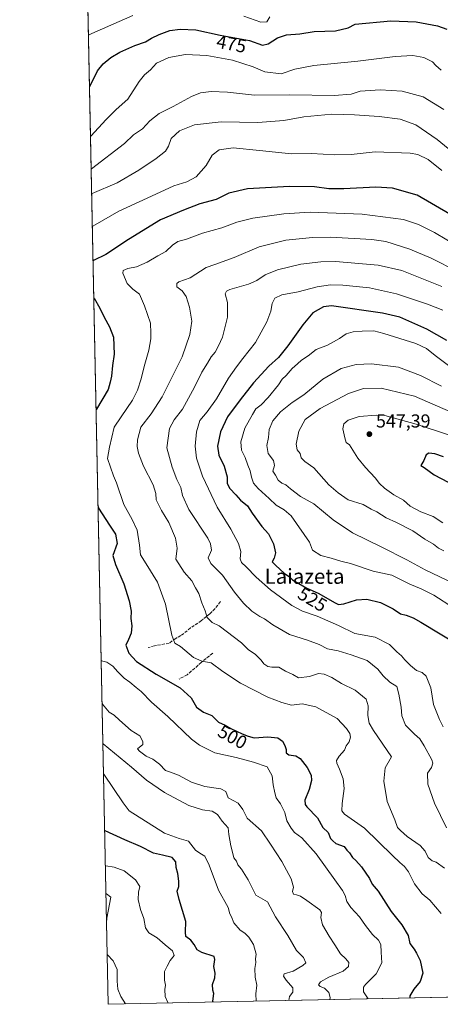
# Model space of a CAD drawing. Units: metres. Extents: x 641797 to 645263, y 4718311 to 4720700.
# Drawn here: x 641797 to 642022, y 4718316 to 4718842 of the extents above; entities that cross this region are included whole.
import ezdxf
from ezdxf.enums import TextEntityAlignment as Align

# ---------------------------------------------------------------- set-up
doc = ezdxf.new("R2010")
doc.units = ezdxf.units.M
doc.header["$MEASUREMENT"] = 0
doc.linetypes.add('DGN Style 3', pattern=[2.307223458686699, 1.648016756204785, -0.6592067024819142])
for name, color, linetype, lineweight in [('Comarca CxS', 21, 'Continuous', 0), ('Comunidad Autónoma CxS', 142, 'Continuous', 0), ('Curva de nivel maestra', 30, 'Continuous', 30), ('Curva de nivel normal', 30, 'Continuous', 0), ('Matorral CxS', 135, 'Continuous', 0), ('Municipio CxS', 4, 'Continuous', 0), ('Muro lineal', 1, 'DGN Style 3', 13), ('Provincia CxS', 1, 'Continuous', 0), ('Punto de cota en terreno', 7, 'Continuous', 0), ('Rótulo de curva de nivel directora', 7, 'Continuous', 0), ('Rótulo de punto de cota en terreno', 7, 'Continuous', 0), ('Suelo desnudo CxS', 253, 'Continuous', 0), ('Texto cartográfico', 7, 'Continuous', 0)]:
    doc.layers.add(name, color=color, linetype=linetype, lineweight=lineweight)
doc.styles.add('Style-Arial', font='txt')

# ---------------------------------------------------------------- blocks, each defined once
blk = doc.blocks.new('*U17')
at = {"layer": 'Matorral CxS', "color": 135, "linetype": 'Continuous', "lineweight": 0}
blk.add_polyline3d([(642086.2429000001, 4718320.5908, 512.9627000000038), (641844.3600000005, 4718315.58, 463.2995999999985), (641831.6569999997, 4718937.000700001, 441.5130000000063)], dxfattribs=at)
blk = doc.blocks.new('5PATER')
at = {"layer": 'Suelo desnudo CxS', "linetype": 'Continuous', "lineweight": 0}
h = blk.add_hatch(color=51, dxfattribs=at)
edge = h.paths.add_edge_path()
edge.add_ellipse((0, 0), major_axis=(-0.1095731443231308, -0.1110710700762829), ratio=0.9994222409660322, start_angle=0, end_angle=360)

msp = doc.modelspace()

# ---------------------------------------------------------------- linework, layer by layer
at = {"layer": 'Comarca CxS', "color": 21, "linetype": 'Continuous', "lineweight": 0, "flags": 128}
msp.add_lwpolyline([(645262.5100010931, 4718386.389982803), (641844.3600010681, 4718315.579982803), (641797.0700010684, 4720628.969982778), (641816.3890111073, 4720629.370351193), (642014.4489000011, 4720633.474799999), (642281.9908999987, 4720639.018999999), (642316.0687200146, 4720639.72511603), (642379.6641691248, 4720641.042998863), (642482.0679000001, 4720643.165200001), (642730.8219999995, 4720648.320000002), (642759.6859015573, 4720648.918101646), (643277.5892999994, 4720659.6506), (643329.9257000006, 4720660.735200001), (643410.1847999992, 4720662.3983), (643485.8959618645, 4720663.967205972), (643531.3398459179, 4720664.908928015), (643778.147200962, 4720670.023453556), (644109.7947197848, 4720676.896104542), (644639.1794, 4720687.866499999), (645125.793999999, 4720697.950499999), (645214.0800010936, 4720699.779982778), (645214.3452999997, 4720687.108899998), (645215.5790999989, 4720628.173199999), (645231.0578203134, 4719888.788506271)], close=True, dxfattribs=at)
at = {"layer": 'Comunidad Autónoma CxS', "color": 142, "linetype": 'Continuous', "lineweight": 0, "flags": 128}
msp.add_lwpolyline([(645262.5100010931, 4718386.389982803), (641844.3600010681, 4718315.579982803), (641797.0700010684, 4720628.969982778), (641816.3890111073, 4720629.370351193), (642014.4489000011, 4720633.474799999), (642281.9908999987, 4720639.018999999), (642316.0687200146, 4720639.72511603), (642379.6641691248, 4720641.042998863), (642482.0679000001, 4720643.165200001), (642730.8219999995, 4720648.320000002), (642759.6859015573, 4720648.918101646), (643277.5892999994, 4720659.6506), (643329.9257000006, 4720660.735200001), (643410.1847999992, 4720662.3983), (643485.8959618645, 4720663.967205972), (643531.3398459179, 4720664.908928015), (643778.147200962, 4720670.023453556), (644109.7947197848, 4720676.896104542), (644639.1794, 4720687.866499999), (645125.793999999, 4720697.950499999), (645214.0800010936, 4720699.779982778), (645214.3452999997, 4720687.108899998), (645215.5790999989, 4720628.173199999), (645231.0578203134, 4719888.788506271)], close=True, dxfattribs=at)
at = {"layer": 'Curva de nivel maestra', "color": 30, "linetype": 'Continuous', "lineweight": 30, "flags": 128}
for points, elevation in [([(641834.3399999999, 4718805.748500001), (641834.5499999998, 4718805.9301), (641838.7199999997, 4718814.280099999), (641841.5999999996, 4718818.0601), (641845.6799999997, 4718821.440099999), (641850.5099999999, 4718824.3301), (641858.5300000003, 4718827.8101), (641864.25, 4718829.8301), (641867.4800000006, 4718831.790100001), (641871.6200000001, 4718833.850099999), (641877.3200000003, 4718835.840100001), (641882.8499999996, 4718836.700099999), (641891.1200000001, 4718836.2301), (641904.2100000001, 4718833.4801), (641919.8099999997, 4718830.550100001), (641926.7000000002, 4718828.100099999), (641929.8899999997, 4718828.800100001), (641934.8300000001, 4718831.9901), (641939.6699999999, 4718833.530099999), (641946.8099999997, 4718834.0801), (641954.4699999997, 4718835.290100001), (641965.8600000005, 4718835.790100001), (641972.54, 4718837.3101), (641976.2100000001, 4718839.360099999), (641995.4000000004, 4718841.1501), (642008.9299999997, 4718840.600099999), (642020.2300000006, 4718838.460100001), (642025.2999999998, 4718836.5801)], 475), ([(642026.9199999999, 4718737.710100001), (642009.4199999999, 4718747.950099999), (641996.2699999996, 4718751.590100001), (641987.3899999997, 4718752.130100001), (641970.2599999999, 4718751.300100001), (641962.1799999997, 4718751.390100001), (641954.6399999997, 4718752.4001), (641941.2599999999, 4718752.590100001), (641918.7800000003, 4718751.300100001), (641908.7400000002, 4718748.920100001), (641902.0999999996, 4718745.620100001), (641893.3600000005, 4718743.2401), (641884.5199999996, 4718739.860099999), (641872.2199999997, 4718734.670100001), (641855.2599999999, 4718724.2401), (641843.0800000001, 4718716.2401), (641836.4500000002, 4718713.0601), (641836.2368000001, 4718712.962400001)], 500), ([(641836.6434000004, 4718693.0713), (641836.8600000005, 4718692.840100001), (641839.9199999999, 4718687.610099999), (641842.1399999997, 4718682.670100001), (641845.0599999997, 4718677.630100001), (641847.2000000002, 4718672.0801), (641847.6100000005, 4718662.9301), (641846.5800000001, 4718656.960100001), (641846.0899999999, 4718651.290100001), (641845.3799999999, 4718647.920100001), (641844.29, 4718644.0801), (641838.0700000003, 4718633.550100001), (641837.8669999996, 4718633.2119)], 500), ([(642025.2999999998, 4718670.3201), (642014.6600000003, 4718676.390100001), (642000.2100000001, 4718682.7501), (641990.8099999997, 4718684.9101), (641963.5800000001, 4718688.790100001), (641959.4000000004, 4718688.200099999), (641953.7000000002, 4718685.030099999), (641948.25, 4718678.710100001), (641940.3799999999, 4718667.370100001), (641935.2599999999, 4718661.200099999), (641930.2199999997, 4718656.600099999), (641921.8899999997, 4718647.720100001), (641914.8899999997, 4718638.640100001), (641908.0499999998, 4718629.520099999), (641904.4000000004, 4718621.5001), (641902.7100000001, 4718613.7501), (641903.3700000001, 4718608.9101), (641906.2800000003, 4718603.1601), (641907.8799999999, 4718597.380100001), (641907.8600000005, 4718593.880100001), (641909.3200000003, 4718591.1501), (641912.5800000001, 4718587.790100001), (641915.0999999996, 4718584.970100001), (641918.7000000002, 4718581.860099999), (641921.3399999999, 4718577.9301), (641926.3399999999, 4718570.970100001), (641929.9299999997, 4718567.040100001), (641932.5999999996, 4718561.690099999), (641933.6600000003, 4718556.890100001), (641933.0099999999, 4718553.9901), (641931.8899999997, 4718551.940099999), (641933.8200000003, 4718550.020099999), (641938.3099999997, 4718546.030099999), (641941.1299999999, 4718544.020099999), (641942.8099999997, 4718542.360099999), (641950.3799999999, 4718537.860099999), (641956.5800000001, 4718535.220100001), (641965.6100000005, 4718530.110099999), (641967.4400000004, 4718529.290100001), (641970.29, 4718529.4901), (641976.9600000001, 4718531.720100001), (641982.4800000006, 4718532.040100001), (641989.7800000003, 4718530.190099999), (641996.5800000001, 4718526.940099999), (642000.5700000003, 4718524.2601), (642003.4699999997, 4718523.4301), (642007.2100000001, 4718522.110099999), (642011.4299999997, 4718519.7401), (642031.2199999997, 4718507.770099999)], 525), ([(642023.5499999998, 4718608.100099999), (642018.8399999999, 4718609.7401), (642015.7000000002, 4718610.130100001), (642014.1900000004, 4718609.1801), (642013.04, 4718606.190099999), (642011.4299999997, 4718603.470100001), (642013.2000000002, 4718602.350099999), (642018.5, 4718598.420100001), (642025.9299999997, 4718594.620100001)], 550), ([(641838.9239999996, 4718581.502499999), (641839.1500000004, 4718580.620100001), (641845, 4718571.610099999), (641848.2699999996, 4718566.800100001), (641849.1100000005, 4718561.7601), (641846.8300000001, 4718555.300100001), (641848.3099999997, 4718550.5101), (641852.7000000002, 4718540.2401), (641855.6200000001, 4718531.1601), (641856.5599999997, 4718525.590100001), (641856.5199999996, 4718521.700099999), (641856.9600000001, 4718517.770099999), (641856.5599999997, 4718513.860099999), (641855.1299999999, 4718510.440099999), (641853.7599999999, 4718507.460100001), (641855.29, 4718503.290100001), (641859.5, 4718498.720100001), (641869.8899999997, 4718491.9301), (641882.8200000003, 4718484.610099999), (641888.7300000006, 4718479.2601), (641891.54, 4718474.350099999), (641895.1799999997, 4718471.720100001), (641899.6500000004, 4718469.880100001), (641903.29, 4718466.340100001), (641906.8099999997, 4718464.670100001), (641909.9000000004, 4718462.950099999), (641915.9500000002, 4718460.040100001), (641919.1699999999, 4718458.800100001), (641922.4199999999, 4718457.960100001), (641929.7199999997, 4718458.5601), (641935.0499999998, 4718457.940099999), (641937.4800000006, 4718456.110099999), (641938.7400000002, 4718453.850099999), (641939.3700000001, 4718451.780099999), (641939.4500000002, 4718449.9301), (641940.8200000003, 4718448.8201), (641944.5599999997, 4718448.360099999), (641946.9500000002, 4718446.890100001), (641950.6299999999, 4718442.110099999), (641952.8399999999, 4718438.090100001), (641953.04, 4718435.2401), (641951.6799999997, 4718430.3101), (641949.4400000004, 4718424.590100001), (641949.5300000003, 4718422.280099999), (641950.54, 4718421.020099999), (641956.1600000003, 4718415.130100001), (641959.0999999996, 4718410.020099999), (641961.7800000003, 4718407.360099999), (641963.1699999999, 4718404.2401), (641964.29, 4718402.860099999), (641965.9699999997, 4718401.540100001), (641970.3399999999, 4718399.840100001), (641971.8499999996, 4718398.0001), (641973.2300000006, 4718396.520099999), (641974.8700000001, 4718393.970100001), (641976.5899999999, 4718392.4901), (641979.6699999999, 4718388.9801), (641983.9100000003, 4718382.7601), (641985.4000000004, 4718379.710100001), (641988.5599999997, 4718375.9901), (641995.5899999999, 4718365.210100001), (642001.1399999997, 4718357.970100001), (642004.5300000003, 4718352.4301), (642005.54, 4718348.020099999), (642007.7199999997, 4718345.0101), (642008.9699999997, 4718342.880100001), (642011.0199999996, 4718338.9301), (642012.3899999997, 4718332.2601), (642011.0099999999, 4718327.700099999), (642007.6100000005, 4718323.610099999), (642005.5800000001, 4718320.0801), (642005.4419, 4718318.917199999)], 500), ([(641900.409, 4718316.7413), (641900.2599999999, 4718317.2401), (641900.7599999999, 4718321.3301), (641900.2999999998, 4718323.210100001), (641900.0099999999, 4718326.2501), (641901.2599999999, 4718329.7501), (641901.4600000001, 4718332.1801), (641900.8499999996, 4718335.790100001), (641901.2800000003, 4718339.460100001), (641900.9699999997, 4718341.0801), (641894.3399999999, 4718343.200099999), (641891.8099999997, 4718344.7601), (641890.3399999999, 4718347.5601), (641888.4100000003, 4718349.770099999), (641885.75, 4718351.7401), (641885.5999999996, 4718354.1801), (641885.8600000005, 4718359.8201), (641882.2199999997, 4718371.5001), (641881.2800000003, 4718375.960100001), (641882, 4718378.590100001), (641882.1600000003, 4718381.300100001), (641881.6100000005, 4718385.450099999), (641880.5800000001, 4718388.7601), (641880.5700000003, 4718391.690099999), (641878.4800000006, 4718394.0701), (641873.3799999999, 4718395.350099999), (641868.4699999997, 4718396.360099999), (641861.5199999996, 4718399.940099999), (641853.2800000003, 4718403.380100001), (641842.6799999997, 4718408.340100001), (641842.4617, 4718408.442600001)], 475)]:
    msp.add_lwpolyline(points, dxfattribs=dict(at, elevation=elevation))
at = {"layer": 'Curva de nivel normal', "color": 30, "linetype": 'Continuous', "lineweight": 0, "flags": 128}
for points, elevation in [([(641833.7726999996, 4718833.500299999), (641833.9800000006, 4718833.5801), (641857.5, 4718843.970100001)], 470), ([(641916.8600000005, 4718843.530099999), (641925.8899999997, 4718840.4001), (641929.04, 4718840.450099999), (641930.7599999999, 4718843.170100001)], 470), ([(642022.2599999999, 4718814.780099999), (642019.3399999999, 4718817.200099999), (642017.5300000003, 4718819.0801), (642013.0599999997, 4718821.5101), (642007.0199999996, 4718822.5601), (641997.7300000006, 4718822.0801), (641977.6500000004, 4718819.5101), (641954.1399999997, 4718817.1601), (641944.0999999996, 4718815.300100001), (641936.6900000004, 4718812.800100001), (641928.0899999999, 4718813.7401), (641921.8600000005, 4718816.5601), (641910.7699999996, 4718820.030099999), (641897.0899999999, 4718822.620100001), (641885.6699999999, 4718823.050100001), (641876.8300000001, 4718821.4801), (641870.1200000001, 4718818.4301), (641866.9000000004, 4718814.9001), (641863.6799999997, 4718812.2401), (641860.9400000004, 4718808.590100001), (641854.7599999999, 4718799.1801), (641848.6500000004, 4718793.7301), (641843.2400000002, 4718788.4001), (641835.0899999999, 4718779.520099999), (641834.8784999996, 4718779.407600001)], 480), ([(642023.6299999999, 4718793.640100001), (642012.6399999997, 4718800.420100001), (642001.4800000006, 4718803.4801), (641989.5999999996, 4718804.140100001), (641978.8799999999, 4718803.5601), (641974.2300000006, 4718801.9301), (641965.1299999999, 4718801.140100001), (641941.3899999997, 4718801.540100001), (641922.5199999996, 4718801.4001), (641908.1200000001, 4718802.960100001), (641899.3700000001, 4718803.370100001), (641893.7400000002, 4718802.6601), (641888.9000000004, 4718800.700099999), (641879.04, 4718795.340100001), (641871.5599999997, 4718791.5601), (641866.6200000001, 4718787.640100001), (641862.7400000002, 4718783.4101), (641857.9000000004, 4718780.1801), (641853.0599999997, 4718775.440099999), (641835.4400000004, 4718762.0801), (641835.2340000002, 4718762.015699999)], 485), ([(642032.7199999997, 4718767.2601), (642020.1600000003, 4718777.700099999), (642008.7800000003, 4718785.450099999), (642000.4000000004, 4718788.5101), (641989.1900000004, 4718790.020099999), (641975.9600000001, 4718790.780099999), (641963.9000000004, 4718791.2501), (641948.8700000001, 4718789.7401), (641938.2400000002, 4718787.770099999), (641924.2400000002, 4718786.7601), (641904.6799999997, 4718787.1801), (641890.3700000001, 4718785.460100001), (641882.4500000002, 4718782.340100001), (641877.9199999999, 4718778.1501), (641876.5499999998, 4718774.140100001), (641874.9800000006, 4718771.4101), (641869.9199999999, 4718767.4301), (641860.75, 4718761.3201), (641849.0899999999, 4718754.5701), (641835.7199999997, 4718748.790100001), (641835.5066000001, 4718748.683900001)], 490), ([(642022.5599999997, 4718761.0601), (642015.3399999999, 4718766.940099999), (642009.7800000003, 4718769.620100001), (642005.5899999999, 4718770.4101), (641987.0599999997, 4718771.020099999), (641974.1200000001, 4718769.7401), (641965.3399999999, 4718769.4801), (641953, 4718770.190099999), (641942.2800000003, 4718769.970100001), (641925.2400000002, 4718771.7601), (641911.2000000002, 4718773.130100001), (641903.6299999999, 4718772.200099999), (641899.8499999996, 4718769.2301), (641896.6299999999, 4718763.780099999), (641891.4199999999, 4718757.630100001), (641886.3600000005, 4718755.0801), (641879.5, 4718752.870100001), (641865.1500000004, 4718746.370100001), (641849.9699999997, 4718739.3201), (641836.0700000003, 4718731.4001), (641835.8620999996, 4718731.291400001)], 495), ([(642031.8399999999, 4718720.220100001), (642018.6600000003, 4718727.9301), (642010.04, 4718732.280099999), (642002.0700000003, 4718734.890100001), (641979.9699999997, 4718737.7401), (641952.2100000001, 4718738.880100001), (641938.2199999997, 4718737.9801), (641921.5499999998, 4718735.700099999), (641912.9900000002, 4718733.540100001), (641905.1399999997, 4718730.4901), (641894.7999999998, 4718727.550100001), (641886.25, 4718724.5001), (641881.5499999998, 4718723.120100001), (641878.7000000002, 4718721.2601), (641875.1699999999, 4718717.860099999), (641870.8899999997, 4718715.540100001), (641865.2300000006, 4718712.190099999), (641859.4299999997, 4718709.6601), (641854.8300000001, 4718708.800100001), (641852.4000000004, 4718707.720100001), (641852.1100000005, 4718706.2301), (641854.4800000006, 4718700.700099999), (641857.4500000002, 4718697.7601), (641861.1600000003, 4718695.020099999), (641863.6699999999, 4718688.790100001), (641867.0099999999, 4718679.590100001), (641867.1299999999, 4718674.220100001), (641867.0599999997, 4718671.0801), (641866.0700000003, 4718665.0801), (641863.4800000006, 4718656.420100001), (641861.9900000002, 4718649.7501), (641860.0499999998, 4718643.7601), (641857.4100000003, 4718638.450099999), (641851.2400000002, 4718629.530099999), (641847.5, 4718623.890100001), (641845.0199999996, 4718613.2501), (641843.9199999999, 4718607.2501), (641847.1799999997, 4718598.040100001), (641848.7000000002, 4718594.2301), (641852.7400000002, 4718582.600099999), (641857.2000000002, 4718574.610099999), (641859.8099999997, 4718568.860099999), (641861.0899999999, 4718560.8301), (641861.5199999996, 4718555.720100001), (641864.6100000005, 4718550.9801), (641870.6200000001, 4718541.1801), (641874.9800000006, 4718529.370100001), (641878.3399999999, 4718512.890100001), (641880.0300000003, 4718508.5801), (641882.9400000004, 4718506.8201), (641889.9500000002, 4718500.8301), (641894.4600000001, 4718498.860099999), (641899.3799999999, 4718497.960100001), (641905.5499999998, 4718493.4901), (641914.9800000006, 4718487.1601), (641929.5899999999, 4718479.700099999), (641937.1299999999, 4718476.880100001), (641942.2800000003, 4718475.380100001), (641947.9600000001, 4718476.110099999), (641955.2400000002, 4718474.5701), (641966.75, 4718468.210100001), (641971.6200000001, 4718462.9301), (641973.4299999997, 4718460.340100001), (641973.7800000003, 4718458.300100001), (641973.1600000003, 4718455.840100001), (641971.4400000004, 4718453.600099999), (641970.6200000001, 4718451.4001), (641967.79, 4718448.110099999), (641966.4000000004, 4718445.940099999), (641966.4900000002, 4718444.4301), (641967.9900000002, 4718441.280099999), (641969.7999999998, 4718436.110099999), (641970.3799999999, 4718430.8201), (641969.3799999999, 4718422.950099999), (641969.1500000004, 4718419.040100001), (641970.5499999998, 4718417.140100001), (641981.25, 4718409.780099999), (641996.3200000003, 4718395.140100001), (642000.0800000001, 4718391.3301), (642002.6200000001, 4718389.200099999), (642004.8399999999, 4718386.300100001), (642008.0599999997, 4718380.020099999), (642012.0800000001, 4718374.540100001), (642016.1299999999, 4718371.210100001), (642022.2599999999, 4718364.1801)], 505), ([(642031.04, 4718707.1501), (642016.9000000004, 4718714.340100001), (642005.5199999996, 4718719.1501), (641992.5999999996, 4718723.130100001), (641985.2000000002, 4718724.2401), (641963.1399999997, 4718725.5101), (641953.4600000001, 4718725.350099999), (641939.1799999997, 4718723.880100001), (641924.9299999997, 4718720.2501), (641911.6399999997, 4718714.690099999), (641901.2300000006, 4718710.880100001), (641896.6399999997, 4718709.3301), (641888.1500000004, 4718703.710100001), (641882.1500000004, 4718701.590100001), (641881.0999999996, 4718700.7601), (641881.0999999996, 4718699.030099999), (641883.8600000005, 4718696.720100001), (641885.9800000006, 4718693.850099999), (641887.8600000005, 4718688.0601), (641889.04, 4718680.5801), (641887.9500000002, 4718673.4801), (641883.8899999997, 4718661.620100001), (641879, 4718651.950099999), (641873.2199999997, 4718640.2301), (641867.2300000006, 4718631.110099999), (641861.8200000003, 4718623.9901), (641859.9299999997, 4718617.2601), (641859.8600000005, 4718613.600099999), (641860.4600000001, 4718610.0701), (641863.25, 4718603.090100001), (641868.3799999999, 4718593.1501), (641869.7199999997, 4718588.5701), (641869.9100000003, 4718585.120100001), (641872.7699999996, 4718579.390100001), (641876.7800000003, 4718572.960100001), (641880.3799999999, 4718564.5801), (641881.1100000005, 4718559.380100001), (641880.4299999997, 4718553.440099999), (641884.9199999999, 4718546.520099999), (641889.04, 4718541.920100001), (641891.0499999998, 4718538.030099999), (641892.6900000004, 4718535.0701), (641894.4400000004, 4718530.100099999), (641896.1399999997, 4718525.7601), (641897.25, 4718522.280099999), (641898.4600000001, 4718521.0101), (641899.9400000004, 4718519.670100001), (641903.5599999997, 4718517.8301), (641915.5800000001, 4718508.800100001), (641919.1100000005, 4718505.130100001), (641923, 4718502.420100001), (641926.1200000001, 4718499.470100001), (641927.4500000002, 4718497.5701), (641929.5800000001, 4718496.030099999), (641931.7599999999, 4718495.670100001), (641935.5700000003, 4718495.7301), (641939.0099999999, 4718493.5601), (641942.9800000006, 4718491.790100001), (641946.0800000001, 4718490.020099999), (641951.8300000001, 4718490.8201), (641956.7000000002, 4718492.340100001), (641959.6399999997, 4718492.0601), (641963.7999999998, 4718490.120100001), (641969.04, 4718487.030099999), (641976.3399999999, 4718483.350099999), (641982.1600000003, 4718478.600099999), (641983.3200000003, 4718475.0701), (641982.9800000006, 4718469.8301), (641983.6799999997, 4718465.840100001), (641986.0999999996, 4718461.880100001), (641995.7199999997, 4718447.780099999), (641992.2599999999, 4718441.9001), (641991.5800000001, 4718434.8201), (641993.4600000001, 4718423.960100001), (641997.4400000004, 4718414.170100001), (641998.8799999999, 4718410.140100001), (642000.4699999997, 4718408.460100001), (642004.0999999996, 4718405.1601), (642010.9600000001, 4718400.4101), (642013.7000000002, 4718397.420100001), (642015.2400000002, 4718394.0601), (642017.3700000001, 4718392.280099999), (642019.5499999998, 4718391.610099999), (642023.9900000002, 4718388.3101)], 510), ([(642022.5199999996, 4718699.0801), (642001.1900000004, 4718707.7301), (641988.5199999996, 4718710.4901), (641965.7599999999, 4718712.450099999), (641957.9000000004, 4718712.380100001), (641947.2199999997, 4718711.100099999), (641934.7100000001, 4718708.0601), (641928.1900000004, 4718705.4301), (641923.7100000001, 4718702.270099999), (641919.2199999997, 4718700.380100001), (641909.4000000004, 4718697.460100001), (641907.5800000001, 4718696.710100001), (641906.8200000003, 4718695.1801), (641908.1699999999, 4718690.600099999), (641908.1100000005, 4718682.700099999), (641905.4699999997, 4718672.040100001), (641903.2800000003, 4718667.4901), (641901.4699999997, 4718664.0801), (641899.4400000004, 4718661.5101), (641897.4500000002, 4718658.110099999), (641894.3700000001, 4718653.300100001), (641890.4299999997, 4718645.280099999), (641884.0099999999, 4718633.550100001), (641879.5800000001, 4718627.860099999), (641877.0800000001, 4718623.1801), (641875.6299999999, 4718612.9801), (641878.6100000005, 4718602.550100001), (641881.0199999996, 4718596.0801), (641883.1900000004, 4718591.7601), (641883.9800000006, 4718587.4301), (641887.3399999999, 4718579.880100001), (641897.5, 4718564.7301), (641899.0800000001, 4718561.5701), (641899.4800000006, 4718558.3101), (641897.7699999996, 4718554.2301), (641899.1799999997, 4718551.100099999), (641905.4000000004, 4718544.950099999), (641911.9000000004, 4718535.8301), (641916.6799999997, 4718529.9101), (641921.0800000001, 4718525.720100001), (641925.2999999998, 4718522.850099999), (641927.7999999998, 4718521.520099999), (641932.2599999999, 4718518.300100001), (641941.29, 4718513.2601), (641950.8399999999, 4718510.210100001), (641957, 4718507.780099999), (641961.5599999997, 4718505.5101), (641967.29, 4718504.4301), (641974.2100000001, 4718502.280099999), (641982.6699999999, 4718499.3101), (641988.4800000006, 4718494.6801), (641991.1699999999, 4718491.140100001), (641994.79, 4718487.6801), (641998.5700000003, 4718485.460100001), (641999.6799999997, 4718481.2401), (642000.8200000003, 4718474.420100001), (642001.2199999997, 4718469.640100001), (642003.2100000001, 4718464.8201), (642008.0199999996, 4718459.920100001), (642010.9000000004, 4718457.460100001), (642013.1399999997, 4718453.710100001), (642017.2999999998, 4718446.210100001), (642017.7400000002, 4718444.360099999), (642016.9900000002, 4718442.040100001), (642015, 4718439.120100001), (642015.1500000004, 4718433.200099999), (642018.6200000001, 4718423.110099999), (642025, 4718409.860099999)], 515), ([(642023.1699999999, 4718686.420100001), (642014.9199999999, 4718689.7601), (641998.3300000001, 4718695.200099999), (641983.8799999999, 4718698.420100001), (641969.7100000001, 4718699.8201), (641963.1500000004, 4718700.0101), (641956.0199999996, 4718698.960100001), (641945.8300000001, 4718696.360099999), (641937.1799999997, 4718694.610099999), (641933.4500000002, 4718692.950099999), (641931.9600000001, 4718690.0601), (641931.2699999996, 4718686.0101), (641929.0899999999, 4718680.2601), (641923.0099999999, 4718669.2601), (641916.2100000001, 4718660.6501), (641912.8799999999, 4718656.1601), (641908.6299999999, 4718650.130100001), (641902.1900000004, 4718639.0801), (641897.2300000006, 4718632.130100001), (641893.3200000003, 4718627.450099999), (641891.4699999997, 4718621.4001), (641890.8899999997, 4718613.7501), (641891.54, 4718607.340100001), (641894.6500000004, 4718597.7601), (641902.4800000006, 4718581.300100001), (641909.8300000001, 4718569.450099999), (641913.9600000001, 4718561.790100001), (641915.1500000004, 4718557.530099999), (641914.8399999999, 4718553.670100001), (641915.5099999999, 4718551.720100001), (641918.1399999997, 4718549.350099999), (641923.3300000001, 4718543.8101), (641931.0300000003, 4718537.0001), (641942.54, 4718528.6801), (641948.0899999999, 4718525.5701), (641955.9600000001, 4718522.970100001), (641967.3099999997, 4718517.970100001), (641976.1600000003, 4718513.780099999), (641986.9000000004, 4718511.700099999), (641994.5800000001, 4718507.8101), (641998.5999999996, 4718503.8301), (642001.1299999999, 4718501.850099999), (642002.7400000002, 4718499.620100001), (642005.9100000003, 4718496.630100001), (642008.9800000006, 4718493.880100001), (642012.0300000003, 4718492.8201), (642014.1699999999, 4718490.9101), (642016.7599999999, 4718484.6601), (642018.1200000001, 4718475.8201), (642021.3700000001, 4718467.7501), (642023.3600000005, 4718463.770099999)], 520), ([(641986.2300000006, 4718675.370100001), (641980.04, 4718675.290100001), (641975.2100000001, 4718674.850099999), (641971.4500000002, 4718673.7601), (641967.8399999999, 4718671.370100001), (641961.4500000002, 4718667.8201), (641955.54, 4718665.460100001), (641951.2100000001, 4718662.020099999), (641947.6600000003, 4718659.8101), (641945.5599999997, 4718657.770099999), (641942.6399999997, 4718655.280099999), (641939.4400000004, 4718651.540100001), (641937.2999999998, 4718649.610099999), (641935.2599999999, 4718646.610099999), (641929.8600000005, 4718639.860099999), (641926, 4718635.940099999), (641923.2800000003, 4718633.7501), (641921.4699999997, 4718630.6801), (641917.3799999999, 4718623.4001), (641915.2100000001, 4718616.0801), (641915.54, 4718611.6601), (641917.5199999996, 4718607.700099999), (641918.9299999997, 4718603.720100001), (641920.1500000004, 4718600.690099999), (641920.9000000004, 4718597.300100001), (641922.0599999997, 4718594.050100001), (641924.4800000006, 4718591.120100001), (641930.2999999998, 4718585.8101), (641934.0499999998, 4718582.220100001), (641938.4000000004, 4718579.8201), (641942.1299999999, 4718576.590100001), (641951.8799999999, 4718562.4301), (641953.5599999997, 4718558.300100001), (641957.8700000001, 4718555.3201), (641963.4000000004, 4718554.050100001), (641968.5899999999, 4718552.420100001), (641973.7199999997, 4718551.040100001), (641985.9500000002, 4718547.0601), (641995.8799999999, 4718544.8201), (642005.4299999997, 4718539.9901), (642011.5199999996, 4718537.6501), (642018.3899999997, 4718534.2401), (642028.8700000001, 4718527.340100001)], 530), ([(642027.5, 4718655.7601), (642019.0999999996, 4718662.300100001), (642014.4800000006, 4718666.050100001), (642008.6699999999, 4718668.670100001), (641991.54, 4718674.0801), (641986.2300000006, 4718675.370100001)], 530), ([(641985.0999999996, 4718657.8301), (641976.8799999999, 4718657.530099999), (641968.8799999999, 4718655.280099999), (641958.9800000006, 4718649.5701), (641948.9100000003, 4718641.200099999), (641942.6100000005, 4718637.0801), (641936.3899999997, 4718632.090100001), (641932.3499999996, 4718627.4301), (641930.3700000001, 4718622.770099999), (641929.9299999997, 4718618.470100001), (641929.0199999996, 4718614.120100001), (641929.75, 4718609.9001), (641932.6500000004, 4718606.110099999), (641933.2199999997, 4718603.5001), (641932.3600000005, 4718600.5101), (641933.7599999999, 4718598.300100001), (641935.0899999999, 4718595.6501), (641937.1600000003, 4718594.050100001), (641939.1699999999, 4718593.170100001), (641941.6699999999, 4718590.950099999), (641947.1600000003, 4718586.9801), (641954.2100000001, 4718582.9801), (641964.5499999998, 4718574.450099999), (641974.9199999999, 4718567.4301), (641990.5499999998, 4718559.840100001), (642003.8799999999, 4718553.0801), (642013.7599999999, 4718547.710100001), (642029.4400000004, 4718540.1601)], 535.0000000000001), ([(642022.3300000001, 4718645.9301), (642011.2699999996, 4718651.530099999), (641999.4199999999, 4718655.960100001), (641985.0999999996, 4718657.8301)], 535.0000000000001), ([(641990.1900000004, 4718644.780099999), (641980.7999999998, 4718644.550100001), (641972.6900000004, 4718641.860099999), (641957.54, 4718634.020099999), (641949.6399999997, 4718628.0801), (641946.1200000001, 4718621.890100001), (641944.7400000002, 4718614.860099999), (641945.3700000001, 4718611.8201), (641946.8399999999, 4718609.960100001), (641947.3899999997, 4718607.6601), (641949.4199999999, 4718605.630100001), (641954.2699999996, 4718602.1601), (641962.2000000002, 4718593.2301), (641967.1200000001, 4718588.8101), (641972.5, 4718585.050100001), (641980.6299999999, 4718582.620100001), (641984.8200000003, 4718580.090100001), (641987.8600000005, 4718578.6501), (641992.8700000001, 4718575.550100001), (641998.29, 4718573.090100001), (642007.0499999998, 4718568.540100001), (642013.5099999999, 4718564.130100001), (642018.2199999997, 4718561.370100001), (642020.8099999997, 4718559.360099999), (642023.7100000001, 4718557.920100001)], 540), ([(642031.2699999996, 4718630.390100001), (642007.9299999997, 4718640.470100001), (641990.1900000004, 4718644.780099999)], 540), ([(641987.5899999999, 4718630.380100001), (641978.3600000005, 4718629.6601), (641972.6200000001, 4718627.780099999), (641970.3099999997, 4718625.7601), (641969.7699999996, 4718623.090100001), (641970.7800000003, 4718618.2601), (641971.5300000003, 4718615.700099999), (641973.2100000001, 4718614.5101), (641977.7400000002, 4718607.4001), (641981.7300000006, 4718602.4301), (641986.9400000004, 4718596.970100001), (641989.3499999996, 4718593.860099999), (641992, 4718591.380100001), (641996.9600000001, 4718587.800100001), (642002.0599999997, 4718584.940099999), (642005.7400000002, 4718581.7401), (642011.3799999999, 4718578.7301), (642017.9100000003, 4718576.300100001), (642023.1100000005, 4718572.880100001)], 545), ([(642042.3700000001, 4718614.600099999), (642008.9299999997, 4718625.4801), (641992.1200000001, 4718630.140100001), (641987.5899999999, 4718630.380100001)], 545), ([(641840.6052999999, 4718499.2589), (641840.8200000003, 4718499.1501), (641843.5499999998, 4718498.360099999), (641846.7999999998, 4718496.170100001), (641849.4199999999, 4718493.2401), (641852.9299999997, 4718489.9301), (641855.9500000002, 4718487.770099999), (641859.3499999996, 4718484.890100001), (641862.04, 4718482.7601), (641867.5700000003, 4718477.040100001), (641876.2300000006, 4718469.360099999), (641888.9299999997, 4718457.220100001), (641893.1600000003, 4718454.0101), (641901.2300000006, 4718449.920100001), (641912.7699999996, 4718447.4001), (641921.9900000002, 4718445.020099999), (641929.2199999997, 4718442.550100001), (641932.0099999999, 4718437.630100001), (641932.4299999997, 4718432.8101), (641933.4000000004, 4718428.620100001), (641934.0899999999, 4718425.9801), (641936.4800000006, 4718422.710100001), (641938.7599999999, 4718418.0001), (641939.75, 4718413.6801), (641942.1600000003, 4718409.6801), (641943.79, 4718407.440099999), (641947.79, 4718404.5101), (641955.4299999997, 4718396.0101), (641965.3399999999, 4718382.020099999), (641969.5300000003, 4718376.470100001), (641970.9400000004, 4718373.630100001), (641971.8200000003, 4718370.4301), (641973.9800000006, 4718367.280099999), (641978.5800000001, 4718362.360099999), (641981.75, 4718357.610099999), (641985.6200000001, 4718352.840100001), (641988.8300000001, 4718349.9001), (641990.0199999996, 4718347.460100001), (641990.0899999999, 4718343.460100001), (641990.5999999996, 4718337.790100001), (641987.4199999999, 4718331.790100001), (641981.8399999999, 4718326.2301), (641980.8099999997, 4718324.790100001), (641980.6799999997, 4718322.220100001), (641983.2046999997, 4718318.4564)], 495), ([(641841.0624000002, 4718476.8937), (641841.29, 4718475.9301), (641844.9199999999, 4718471.700099999), (641847.5, 4718470.120100001), (641850.3200000003, 4718467.360099999), (641856.6200000001, 4718461.890100001), (641861.29, 4718458.960100001), (641862.9299999997, 4718455.950099999), (641862.8700000001, 4718454.450099999), (641859.9500000002, 4718452.030099999), (641861.0700000003, 4718450.790100001), (641864.6399999997, 4718448.190099999), (641868.1799999997, 4718446.4801), (641871.7199999997, 4718443.960100001), (641874.9199999999, 4718440.5601), (641877.6500000004, 4718439.700099999), (641881.9199999999, 4718438.050100001), (641888.8899999997, 4718434.3101), (641896.0300000003, 4718431.940099999), (641904.5, 4718430.6801), (641907.1799999997, 4718429.2301), (641908.4199999999, 4718425.940099999), (641913.7199999997, 4718423.0801), (641916.25, 4718419.6601), (641918.6799999997, 4718415.040100001), (641926.2800000003, 4718408.3101), (641931.0800000001, 4718401.200099999), (641937.1299999999, 4718391.9001), (641942.1399999997, 4718382.610099999), (641943.2699999996, 4718378.100099999), (641942.7300000006, 4718375.790100001), (641943.3399999999, 4718374.450099999), (641945.0199999996, 4718374.0601), (641947.1100000005, 4718373.4301), (641950.5199999996, 4718371.040100001), (641957.4900000002, 4718366.110099999), (641958.2999999998, 4718364.5601), (641958.0300000003, 4718361.960100001), (641958.8799999999, 4718358.0601), (641962.4100000003, 4718351.950099999), (641965.5, 4718347.370100001), (641968.5, 4718342.5001), (641971.2699999996, 4718339.960100001), (641972.9000000004, 4718337.8301), (641972.75, 4718335.7601), (641969.8399999999, 4718333.370100001), (641962.2100000001, 4718330.100099999), (641957.75, 4718327.5701), (641956.7100000001, 4718325.940099999), (641957.54, 4718325.0801), (641959.9100000003, 4718324.130100001), (641962.2800000003, 4718321.940099999), (641962.9400000004, 4718319.280099999), (641962.7379999999, 4718318.032400001)], 490), ([(641841.5099999999, 4718454.9979), (641841.7300000006, 4718454.690099999), (641856.7199999997, 4718442.350099999), (641864.9000000004, 4718435.3201), (641874.4600000001, 4718428.670100001), (641887.4699999997, 4718421.880100001), (641894.7599999999, 4718419.4801), (641899.8799999999, 4718418.770099999), (641902.7000000002, 4718416.9301), (641905.1699999999, 4718413.4001), (641908.3600000005, 4718409.9101), (641908.7999999998, 4718406.2601), (641909.8200000003, 4718400.3201), (641910.9800000006, 4718396.100099999), (641911.5199999996, 4718393.790100001), (641912.9000000004, 4718391.9801), (641913.6500000004, 4718390.050100001), (641915.5099999999, 4718387.870100001), (641919.0800000001, 4718382.100099999), (641923.2599999999, 4718373.8301), (641929.3700000001, 4718370.270099999), (641933.6399999997, 4718362.380100001), (641940.3600000005, 4718352.4001), (641944.9199999999, 4718344.2501), (641948.5999999996, 4718340.540100001), (641950, 4718337.7501), (641948.3799999999, 4718336.280099999), (641943.2100000001, 4718333.3101), (641938.3399999999, 4718331.800100001), (641938.0899999999, 4718330.670100001), (641939.3899999997, 4718328.5001), (641942.9600000001, 4718324.4001), (641942.9500000002, 4718322.020099999), (641941.1500000004, 4718319.720100001), (641940.7917999999, 4718317.5777)], 485), ([(641841.8420000002, 4718438.7566), (641842.0599999997, 4718438.5601), (641852.3600000005, 4718423.1501), (641855.5300000003, 4718418.940099999), (641874.4699999997, 4718407.030099999), (641882.2699999996, 4718404.1601), (641887.3200000003, 4718402.7301), (641890.9199999999, 4718397.9901), (641893.3899999997, 4718396.300100001), (641895.9900000002, 4718394.6801), (641898.3799999999, 4718389.880100001), (641903.3499999996, 4718376.610099999), (641908.4000000004, 4718367.2301), (641909.4000000004, 4718363.970100001), (641910.1600000003, 4718362.4001), (641911.5, 4718359.1801), (641914.8300000001, 4718355.170100001), (641917.2699999996, 4718353.630100001), (641919.5700000003, 4718351.470100001), (641921.9699999997, 4718347.460100001), (641923.4100000003, 4718342.460100001), (641923.0899999999, 4718339.840100001), (641923.2400000002, 4718337.880100001), (641922.7300000006, 4718334.7501), (641922.8300000001, 4718330.020099999), (641923.7999999998, 4718325.7301), (641923.2400000002, 4718321.200099999), (641923.4645999996, 4718317.218699999)], 480), ([(641876.3623000003, 4718316.242900001), (641874.8600000005, 4718319.790100001), (641874.5999999996, 4718323.4801), (641875.0300000003, 4718325.880100001), (641874.4800000006, 4718328.4801), (641874.4100000003, 4718333.120100001), (641875.8099999997, 4718335.9901), (641877.5099999999, 4718338.920100001), (641879.6100000005, 4718341.6801), (641878.7100000001, 4718344.100099999), (641874.7699999996, 4718347.340100001), (641870.54, 4718351.0801), (641866.0800000001, 4718353.720100001), (641864.3600000005, 4718356.460100001), (641863.4699999997, 4718361.5001), (641861.5899999999, 4718366.280099999), (641860.29, 4718371.5001), (641860.6200000001, 4718375.550100001), (641861.2000000002, 4718378.4801), (641858.8700000001, 4718382.170100001), (641852.9600000001, 4718386.950099999), (641847.5499999998, 4718388.940099999), (641843.0599999997, 4718389.5001), (641842.8505999995, 4718389.420100001)], 470), ([(641843.4714000003, 4718359.049699999), (641843.6299999999, 4718361.6501), (641845.8300000001, 4718372.9001), (641843.3700000001, 4718374.5801), (641843.1519999999, 4718374.674799999)], 465), ([(641853.6107999999, 4718315.771600001), (641853.5599999997, 4718315.840100001), (641851.0300000003, 4718319.800100001), (641849.5199999996, 4718323.720100001), (641849.0700000003, 4718327.940099999), (641849.1600000003, 4718334.220100001), (641846.9500000002, 4718338.840100001), (641844.0300000003, 4718342.040100001), (641843.8059, 4718342.685799999)], 465)]:
    msp.add_lwpolyline(points, dxfattribs=dict(at, elevation=elevation))
at = {"layer": 'Matorral CxS', "color": 135, "linetype": 'Continuous', "lineweight": 0, "extrusion": (-0.0007159393823272063, 0.0350231876011309, 0.9993862435320274), "elevation": 165253.945311904, "flags": 128}
msp.add_lwpolyline([(-738141.3374254111, -4701308.840006553), (-738141.3374254111, -4701930.772244452)], dxfattribs=at)
at = {"layer": 'Matorral CxS', "color": 135, "linetype": 'Continuous', "lineweight": 0, "extrusion": (-0.2010387458335996, -0.004164680296228421, 0.9795744372489943), "elevation": -148232.0246372354, "flags": 128}
msp.add_lwpolyline([(-4704010.012381697, 724666.3192836483), (-4704010.012381697, 724419.3397927377)], dxfattribs=at)
at = {"layer": 'Municipio CxS', "color": 4, "linetype": 'Continuous', "lineweight": 0, "flags": 128}
msp.add_lwpolyline([(645262.5100010931, 4718386.389982803), (641844.3600010681, 4718315.579982803), (641797.0700010684, 4720628.969982778), (641816.3890111073, 4720629.370351193), (642014.4489000011, 4720633.474799999), (642281.9908999987, 4720639.018999999), (642316.0687200146, 4720639.72511603), (642379.6641691248, 4720641.042998863), (642482.0679000001, 4720643.165200001), (642730.8219999995, 4720648.320000002), (642759.6859015573, 4720648.918101646), (643277.5892999994, 4720659.6506)], dxfattribs=at)
at = {"layer": 'Muro lineal', "color": 1, "linetype": 'DGN Style 3', "lineweight": 13}
for points in [[(641904.2600999996, 4718530.7601, 513.0847999999969), (641901.5301000001, 4718527.0101, 512.0697999999975), (641898.5701000001, 4718524.220100001, 510.9554000000062), (641894.1401000004, 4718520.5801, 509.7709000000032), (641888.3601000002, 4718516.6501, 508.1943000000028), (641883.1901000004, 4718512.5801, 506.5590999999986), (641880.4200999998, 4718511.100099999, 505.7318999999989), (641876.9001000002, 4718508.520099999, 505.0192999999999), (641869.0100999996, 4718507.1501, 503.8902999999991), (641865.7100999998, 4718506.1601, 503.383600000001)], [(641900.1700999998, 4718503.2501, 507.3959999999934), (641894.0701000001, 4718498.2301, 505.1665999999968), (641886.5301000001, 4718491.6501, 503.4593000000023), (641882.2801000001, 4718489.370100001, 502.8179999999993)]]:
    msp.add_polyline3d(points, dxfattribs=at)
at = {"layer": 'Provincia CxS', "color": 1, "linetype": 'Continuous', "lineweight": 0, "flags": 128}
msp.add_lwpolyline([(645262.5100010931, 4718386.389982803), (641844.3600010681, 4718315.579982803), (641797.0700010684, 4720628.969982778), (641816.3890111073, 4720629.370351193), (642014.4489000011, 4720633.474799999), (642281.9908999987, 4720639.018999999), (642316.0687200146, 4720639.72511603), (642379.6641691248, 4720641.042998863), (642482.0679000001, 4720643.165200001), (642730.8219999995, 4720648.320000002), (642759.6859015573, 4720648.918101646), (643277.5892999994, 4720659.6506), (643329.9257000006, 4720660.735200001), (643410.1847999992, 4720662.3983), (643485.8959618645, 4720663.967205972), (643531.3398459179, 4720664.908928015), (643778.147200962, 4720670.023453556), (644109.7947197848, 4720676.896104542), (644639.1794, 4720687.866499999), (645125.793999999, 4720697.950499999), (645214.0800010936, 4720699.779982778), (645214.3452999997, 4720687.108899998), (645215.5790999989, 4720628.173199999), (645231.0578203134, 4719888.788506271)], close=True, dxfattribs=at)

# ---------------------------------------------------------------- block references
at = {"layer": 'Matorral CxS', "color": 135, "linetype": 'Continuous', "lineweight": 0}
msp.add_blockref('*U17', (0, 0), dxfattribs=at)
at = {"layer": 'Punto de cota en terreno', "color": 7, "linetype": 'Continuous', "lineweight": 0, "xscale": 10, "yscale": 10, "zscale": 10}
msp.add_blockref('5PATER', (641983.8799999999, 4718620.25, 547.3899999999994), dxfattribs=at)

# ---------------------------------------------------------------- texts
at = {"layer": 'Rótulo de curva de nivel directora', "color": 7, "linetype": 'Continuous', "lineweight": 0, "style": 'Style-Arial'}
for s, rotation, p in [('475', 349.3624383154623, (641910.209684575, 4718828.766788133)), ('525', 329.2705686335563, (641953.4842088538, 4718531.904318583)), ('500', 330.8979624468395, (641910.7998095206, 4718458.417843536))]:
    msp.add_text(s, height=7.000000000000002, rotation=rotation, dxfattribs=at).set_placement(p, align=Align.MIDDLE_CENTER)
at = {"layer": 'Rótulo de punto de cota en terreno', "color": 7, "linetype": 'Continuous', "lineweight": 0, "style": 'Style-Arial'}
msp.add_text('547,39', height=7.000000000000002, dxfattribs=at).set_placement((641987.4078000003, 4718623.777799999))
at = {"layer": 'Texto cartográfico', "color": 7, "linetype": 'Continuous', "lineweight": 0, "style": 'Style-Arial'}
msp.add_text('Laiazeta', height=8, dxfattribs=at).set_placement((641949.2429012192, 4718544.270149999), align=Align.MIDDLE_CENTER)

doc.saveas('drawing.dxf')
